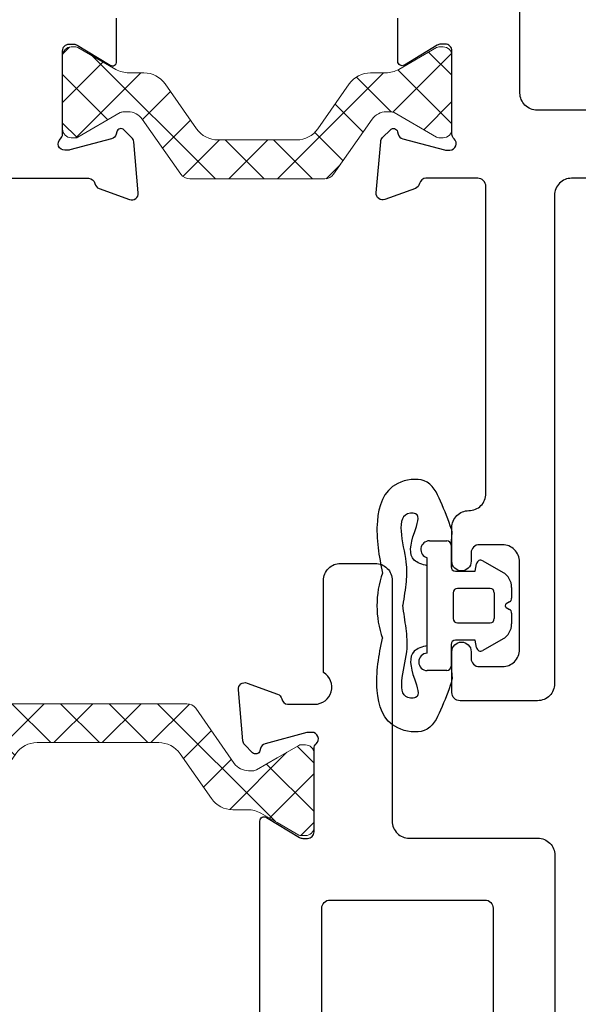
# Model space of a CAD drawing. Extents: x 23.6 to 96.4, y 25.1 to 112.3.
# Drawn here: x 25.2 to 26.2, y 34.2 to 36 of the extents above; entities that cross this region are included whole.
import ezdxf

# ---------------------------------------------------------------- set-up
doc = ezdxf.new("R2010")
doc.units = 0
doc.header["$MEASUREMENT"] = 0
doc.layers.get('0').update_dxf_attribs({"linetype": 'CONTINUOUS'})
for name, color, linetype in [('B967210$0$967210 Bulb Gasket', 2, 'CONTINUOUS'), ('E781014$0$EXT_FRAME', 5, 'CONTINUOUS'), ('E781080$0$EXT_SASH', 6, 'CONTINUOUS'), ('E782010$0$EXT_FRAME', 5, 'CONTINUOUS')]:
    doc.layers.add(name, color=color, linetype=linetype)
doc.layers.add('H950019$0$I Strut', color=3, linetype='CONTINUOUS', lineweight=13)
doc.layers.add('H950032$0$I Strut', color=3, linetype='CONTINUOUS', lineweight=13)

# ---------------------------------------------------------------- blocks, each defined once
blk = doc.blocks.new('E782010')
at = {"layer": 'E782010$0$EXT_FRAME'}
blk.add_lwpolyline([(0.8637, 1.7052), (1.3589, 1.7052, 0.357201), (1.3706, 1.7149, -0.261539), (1.3782, 1.7236), (1.4337, 1.7438, -0.548619), (1.4495, 1.7317), (1.4414, 1.6386, -0.176327), (1.438, 1.6313), (1.4236, 1.6169, -0.57735), (1.4105, 1.6205), (1.4093, 1.6249, 0.267949), (1.4009, 1.6333), (1.3251, 1.6536, 0.065543), (1.322, 1.654), (1.3157, 1.654, 0.6885), (1.3078, 1.6334, -0.213422), (1.3118, 1.6246), (1.3118, 1.4729, 0.414214), (1.3236, 1.4611), (1.3323, 1.4611, 0.137872), (1.3384, 1.4628), (1.3982, 1.4993, -0.585524), (1.4102, 1.4926), (1.4102, 1.4139, -0.261413)], format="xyb", dxfattribs=at)
blk = doc.blocks.new('E781014')
at = {"layer": 'E781014$0$EXT_FRAME'}
blk.add_lwpolyline([(2.0123, 1.7051), (0.3557, 1.7051, -0.414231), (0.3247, 1.7361), (0.3248, 2.625, 0.414214), (0.2938, 2.656), (0.1528, 2.656, 0.414214), (0.1378, 2.641), (0.1378, 2.5668, 1), (0.1728, 2.5668), (0.1728, 2.579, -0.414214), (0.1878, 2.594), (0.2298, 2.594, -0.414214), (0.2608, 2.563), (0.2608, 2.403, -0.414214), (0.2298, 2.372), (0.1878, 2.372, -0.414214), (0.1728, 2.387), (0.1728, 2.4023, 1), (0.1378, 2.4023), (0.1378, 2.341, 0.414214), (0.1688, 2.31, -0.414214), (0.1998, 2.279), (0.1998, 1.7201, -0.414214), (0.1848, 1.7051), (0.0907, 1.7051, -0.357201), (0.0789, 1.7147, 0.261539), (0.0714, 1.7235), (0.0159, 1.7437, 0.548619), (0, 1.7316), (0.0082, 1.6385, 0.176327), (0.0116, 1.6311), (0.0259, 1.6168, 0.57735), (0.0391, 1.6203), (0.0403, 1.6248, -0.267949), (0.0486, 1.6332), (0.1245, 1.6535, -0.065543), (0.1275, 1.6539), (0.1339, 1.6539, -0.6885), (0.1417, 1.6333, 0.213422), (0.1378, 1.6245), (0.1378, 1.4728, -0.414214), (0.126, 1.461), (0.1173, 1.461, -0.137872), (0.1111, 1.4627), (0.0513, 1.4992, 0.585524), (0.0394, 1.4925), (0.0394, 1.4138, 0.261413)], format="xyb", dxfattribs=at)
blk.add_lwpolyline([(0.9043, 1.5811), (0.2928, 1.5811, 0.414214), (0.2618, 1.5501), (0.2618, 0.3529, 0.414245), (0.2928, 0.3219), (0.9043, 0.322, 0.414193), (0.9353, 0.353), (0.9353, 0.5249, -1), (1.0293, 0.5249), (1.0293, 0.3369, 0.414203), (1.0443, 0.3219), (1.9043, 0.3219, 0.414222), (1.9193, 0.3369), (1.9193, 1.5661, 0.414204), (1.9043, 1.5811), (1.0443, 1.5811, 0.414203), (1.0293, 1.5661), (1.0293, 1.3781, -1), (0.9353, 1.3781), (0.9353, 1.5501, 0.414224)], format="xyb", close=True, dxfattribs=at)
blk = doc.blocks.new('H950032')
at = {"layer": 'H950032$0$I Strut'}
h = blk.add_hatch(dxfattribs=at)
h.set_pattern_fill('ANSI37', color=256, scale=0.5)
h.paths.add_polyline_path([(0.4933, 0.1491, 0.244698), (0.4772, 0.1575), (0.2315, 0.1575, 0.244698), (0.2153, 0.1491), (0.1451, 0.0489, -0.244698), (0.1193, 0.0354), (0.111, 0.0354, -0.131652), (0.1051, 0.037), (0.0278, 0.0816), (0.026, 0.0827), (0.0157, 0.0827, 0.414214), (0, 0.0669), (0, -0.0669, 0.414214), (0.0157, -0.0827), (0.0239, -0.0827, 0.131652), (0.0278, -0.0816), (0.0969, -0.0418, -0.131652), (0.1205, -0.0354), (0.148, -0.0354, 0.244698), (0.1867, -0.0153), (0.244, 0.0665, -0.244698), (0.2827, 0.0866), (0.426, 0.0866, -0.244698), (0.4647, 0.0665), (0.5219, -0.0153, 0.244698), (0.5606, -0.0354), (0.5882, -0.0354, -0.131652), (0.6118, -0.0418), (0.6808, -0.0816, 0.131652), (0.6848, -0.0827), (0.6929, -0.0827, 0.414214), (0.7086, -0.0669), (0.7086, 0.0669, 0.414214), (0.6929, 0.0827), (0.6848, 0.0827, 0.131652), (0.6808, 0.0816), (0.6036, 0.037, -0.131652), (0.5977, 0.0354), (0.5893, 0.0354, -0.244698), (0.5635, 0.0489)])
for p, q in [((0.2153, 0.1491), (0.1451, 0.0489)), ((0.4772, 0.1575), (0.2315, 0.1575)), ((0.5635, 0.0489), (0.4933, 0.1491)), ((0.0157, 0.0827), (0.026, 0.0827)), ((0.0278, 0.0816), (0.026, 0.0827)), ((0.1051, 0.037), (0.0278, 0.0816)), ((0.426, 0.0866), (0.2827, 0.0866)), ((0.6036, 0.037), (0.6808, 0.0816)), ((0.6929, 0.0827), (0.6848, 0.0827)), ((0, 0.0669), (0, -0.0669)), ((0.1867, -0.0153), (0.244, 0.0665)), ((0.4647, 0.0665), (0.5219, -0.0153)), ((0.7086, -0.0669), (0.7086, 0.0669)), ((0.1193, 0.0354), (0.111, 0.0354)), ((0.5893, 0.0354), (0.5977, 0.0354)), ((0.148, -0.0354), (0.1205, -0.0354)), ((0.5606, -0.0354), (0.5882, -0.0354)), ((0.0969, -0.0418), (0.0278, -0.0816)), ((0.6808, -0.0816), (0.6118, -0.0418)), ((0.0157, -0.0827), (0.0239, -0.0827)), ((0.6929, -0.0827), (0.6848, -0.0827))]:
    blk.add_line(p, q, dxfattribs=at)
for centre, radius, start, end in [((0.2315, 0.1378), 0.0197, 90, 145), ((0.4772, 0.1378), 0.0197, 35, 90), ((0.0157, 0.0669), 0.0157, 90, 180), ((0.2827, 0.0394), 0.0472, 90, 145), ((0.426, 0.0394), 0.0472, 35, 90), ((0.6848, 0.0748), 0.00787, 90, 120), ((0.6929, 0.0669), 0.0157, 0, 90), ((0.111, 0.0472), 0.0118, 240, 270), ((0.1193, 0.0669), 0.0315, 270, 325), ((0.5893, 0.0669), 0.0315, 215, 270), ((0.5977, 0.0472), 0.0118, 270, 300), ((0.148, 0.0118), 0.0472, 270, 325), ((0.5606, 0.0118), 0.0472, 215, 270), ((0.1205, -0.0827), 0.0472, 90, 120), ((0.5882, -0.0827), 0.0472, 60, 90), ((0.0157, -0.0669), 0.0157, 180, 270), ((0.6929, -0.0669), 0.0157, 270, 0), ((0.0239, -0.0748), 0.00787, 270, 300), ((0.6848, -0.0748), 0.00787, 240, 270)]:
    blk.add_arc(centre, radius, start, end, dxfattribs=at)
blk = doc.blocks.new('B780014')
for name, p in [('E781014', (1.8826, 0)), ('E782010', (0, 0)), ('H950032', (1.3118, 1.5487))]:
    blk.add_blockref(name, p)
blk = doc.blocks.new('H950019')
at = {"layer": 'H950019$0$I Strut'}
h = blk.add_hatch(dxfattribs=at)
h.set_pattern_fill('ANSI37', color=256, scale=0.5)
h.paths.add_polyline_path([(0.5717, 0.1491, 0.244698), (0.5555, 0.1575), (0.4996, 0.1575), (0.2315, 0.1575, 0.244698), (0.2153, 0.1491), (0.1451, 0.0489, -0.244698), (0.1193, 0.0354), (0.111, 0.0354, -0.131652), (0.1051, 0.037), (0.0278, 0.0816, 0.131652), (0.0239, 0.0827), (0.0157, 0.0827, 0.414214), (0, 0.0669), (0, 0.0472), (0, -0.0472), (0, -0.0669, 0.414214), (0.0157, -0.0827), (0.0239, -0.0827, 0.131652), (0.0278, -0.0816), (0.0969, -0.0418, -0.131652), (0.1205, -0.0354), (0.148, -0.0354, 0.244698), (0.1867, -0.0153), (0.244, 0.0665, -0.244698), (0.2827, 0.0866), (0.4996, 0.0866), (0.5043, 0.0866, -0.244698), (0.543, 0.0665), (0.6002, -0.0153, 0.244698), (0.6389, -0.0354), (0.6665, -0.0354, -0.131652), (0.6901, -0.0418), (0.7201, -0.059), (0.7592, -0.0816, 0.131652), (0.7631, -0.0827), (0.7712, -0.0827, 0.414214), (0.787, -0.0669), (0.787, -0.0472), (0.787, 0.0472), (0.787, 0.0669, 0.414214), (0.7712, 0.0827), (0.7631, 0.0827, 0.131652), (0.7592, 0.0816), (0.7201, 0.059), (0.6819, 0.037, -0.131652), (0.676, 0.0354), (0.6676, 0.0354, -0.244698), (0.6418, 0.0489)])
for p, q in [((0.2153, 0.1491), (0.1451, 0.0489)), ((0.4996, 0.1575), (0.2315, 0.1575)), ((0.5555, 0.1575), (0.4996, 0.1575)), ((0.6418, 0.0489), (0.5717, 0.1491)), ((0.0157, 0.0827), (0.0239, 0.0827)), ((0.0239, 0.0827), (0.026, 0.0827)), ((0.0278, 0.0816), (0.026, 0.0827)), ((0.1051, 0.037), (0.0278, 0.0816)), ((0.4996, 0.0866), (0.2827, 0.0866)), ((0.5043, 0.0866), (0.4996, 0.0866)), ((0.7201, 0.059), (0.7592, 0.0816)), ((0.7712, 0.0827), (0.7631, 0.0827)), ((0, 0.0669), (0, 0.0472)), ((0.1867, -0.0153), (0.244, 0.0665)), ((0.543, 0.0665), (0.6002, -0.0153)), ((0.7201, 0.059), (0.6819, 0.037)), ((0.787, 0.0472), (0.787, 0.0669)), ((0, 0.0472), (0, -0.0472)), ((0.787, -0.0472), (0.787, 0.0472)), ((0.1193, 0.0354), (0.111, 0.0354)), ((0.6676, 0.0354), (0.676, 0.0354)), ((0.148, -0.0354), (0.1205, -0.0354)), ((0.6389, -0.0354), (0.6665, -0.0354)), ((0, -0.0472), (0, -0.0669)), ((0.0969, -0.0418), (0.0278, -0.0816)), ((0.7201, -0.059), (0.6901, -0.0418)), ((0.787, -0.0669), (0.787, -0.0472)), ((0.7592, -0.0816), (0.7201, -0.059)), ((0.0157, -0.0827), (0.0239, -0.0827)), ((0.7712, -0.0827), (0.7631, -0.0827))]:
    blk.add_line(p, q, dxfattribs=at)
for centre, radius, start, end in [((0.2315, 0.1378), 0.0197, 90, 145), ((0.5555, 0.1378), 0.0197, 35, 90), ((0.0157, 0.0669), 0.0157, 90, 180), ((0.0239, 0.0748), 0.00787, 60, 90), ((0.2827, 0.0394), 0.0472, 90, 145), ((0.5043, 0.0394), 0.0472, 35, 90), ((0.7631, 0.0748), 0.00787, 90, 120), ((0.7712, 0.0669), 0.0157, 0, 90), ((0.111, 0.0472), 0.0118, 240, 270), ((0.1193, 0.0669), 0.0315, 270, 325), ((0.6676, 0.0669), 0.0315, 215, 270), ((0.676, 0.0472), 0.0118, 270, 300), ((0.148, 0.0118), 0.0472, 270, 325), ((0.6389, 0.0118), 0.0472, 215, 270), ((0.1205, -0.0827), 0.0472, 90, 120), ((0.6665, -0.0827), 0.0472, 60, 90), ((0.0157, -0.0669), 0.0157, 180, 270), ((0.7712, -0.0669), 0.0157, 270, 0), ((0.0239, -0.0748), 0.00787, 270, 300), ((0.7631, -0.0748), 0.00787, 240, 270)]:
    blk.add_arc(centre, radius, start, end, dxfattribs=at)
blk = doc.blocks.new('E781080')
at = {"layer": 'E781080$0$EXT_SASH'}
blk.add_lwpolyline([(0.1378, 1.9692), (0.1378, 0.469, 0.585524), (0.1498, 0.4623), (0.2095, 0.4988, -0.137872), (0.2157, 0.5005), (0.2244, 0.5005, -0.414214), (0.2362, 0.4887), (0.2362, 0.337, 0.213422), (0.2402, 0.3282, -0.6885), (0.2323, 0.3076), (0.226, 0.3076, -0.065543), (0.2229, 0.308), (0.1471, 0.3283, -0.267949), (0.1387, 0.3367), (0.1375, 0.3411, 0.57735), (0.1244, 0.3447), (0.11, 0.3303, 0.176327), (0.1066, 0.323), (0.0985, 0.2299, 0.548619), (0.1143, 0.2178), (0.1698, 0.238, 0.263725), (0.1774, 0.2468, -0.33706), (0.188, 0.2564), (0.2375, 0.2564, -0.759915), (0.2535, 0.1988), (0.2535, 0.031, 0.414214), (0.2845, 0), (0.3475, 0, 0.414214), (0.3785, 0.031), (0.3785, 0.4693, -0.414214), (0.4095, 0.5003), (0.6436, 0.5003, 0.414214), (0.6746, 0.5313), (0.6746, 3.0995, 0.414214)], format="xyb", dxfattribs=at)
blk.add_lwpolyline([(0.5312, 2.2429), (0.2812, 2.2429, 0.414214), (0.2502, 2.2119), (0.2502, 1.9546, 0.414214), (0.2812, 1.9236), (0.3002, 1.9236, -0.414214), (0.3152, 1.9086), (0.3152, 1.8766, -0.414214), (0.3002, 1.8616), (0.2652, 1.8616, 0.414214), (0.2502, 1.8466), (0.2502, 0.6277, 0.414214), (0.2652, 0.6127), (0.5472, 0.6127, 0.414214), (0.5622, 0.6277), (0.5622, 1.8466, 0.414214), (0.5472, 1.8616), (0.5122, 1.8616, -0.414214), (0.4972, 1.8766), (0.4972, 1.9086, -0.414214), (0.5122, 1.9236), (0.5312, 1.9236, 0.414214), (0.5622, 1.9546), (0.5622, 2.2119, 0.414214)], format="xyb", close=True, dxfattribs=at)
blk = doc.blocks.new('B780080')
blk.add_blockref('E781080', (1.8723, 0.739))
at = {"xscale": -1, "rotation": 180}
blk.add_blockref('H950019', (1.3216, 1.1519), dxfattribs=at)
blk = doc.blocks.new('B967210')
at = {"layer": 'B967210$0$967210 Bulb Gasket'}
for p, q in [((-0.1102, 0.1102), (-0.1084, 0.1329)), ((-0.1496, 0.1181), (-0.1181, 0.1181)), ((-0.1102, 0.1102), (-0.1102, 0.0709)), ((-0.1535, -0.0866), (-0.1535, 0.0871)), ((-0.0662, 0.063), (-0.0639, 0.0762)), ((-0.0522, 0.0816), (-0.0157, 0.0606)), ((-0.1024, 0.063), (-0.0662, 0.063)), ((-0.1063, 0.0236), (-0.1063, -0.0236)), ((-0.0394, 0.0315), (-0.0984, 0.0315)), ((-0.0315, -0.0236), (-0.0315, 0.0236)), ((0, 0.0333), (0, 0.0136)), ((-0.0039, 0.0068), (-0.0098, 0.0034)), ((-0.0098, -0.0034), (-0.0039, -0.0068)), ((0, -0.0136), (0, -0.0333)), ((-0.0984, -0.0315), (-0.0394, -0.0315)), ((-0.0394, -0.0315), (-0.0394, -0.0315)), ((-0.1102, -0.0709), (-0.1102, -0.1102)), ((-0.0662, -0.063), (-0.1024, -0.063)), ((-0.0639, -0.0762), (-0.0662, -0.063)), ((-0.0157, -0.0606), (-0.0522, -0.0816)), ((-0.1181, -0.1181), (-0.1535, -0.1181)), ((-0.1102, -0.1102), (-0.1084, -0.1329))]:
    blk.add_line(p, q, dxfattribs=at)
for points in [[(-0.235, 0.0594, 0.086359), (-0.2452, 0)], [(-0.2452, 0, 0.086359), (-0.235, -0.0594)]]:
    blk.add_lwpolyline(points, format="xyb", dxfattribs=at)
for centre, radius, start, end in [((-0.1284, 0.1329), 0.02, 0, 18.7007), ((-0.1496, 0.1024), 0.0157, 90, 255.5225), ((-0.1181, 0.1102), 0.00787, 360, 90), ((-0.0562, 0.0748), 0.00787, 60, 170), ((-0.1024, 0.0709), 0.00787, 180, 270), ((-0.0315, 0.0333), 0.0315, 0, 60), ((-0.0984, 0.0236), 0.00787, 90, 180), ((-0.0394, 0.0236), 0.00787, 0, 90), ((-0.0079, 0), 0.00394, 120, 240), ((-0.0079, 0.0136), 0.00787, 300, 360), ((-0.0079, -0.0136), 0.00787, 0, 60), ((-0.0984, -0.0236), 0.00787, 180, 270), ((-0.0394, -0.0236), 0.00787, 270, 0), ((-0.0315, -0.0333), 0.0315, 300, 360), ((-0.1024, -0.0709), 0.00787, 90, 180), ((-0.1535, -0.1024), 0.0157, 90, 270), ((-0.0562, -0.0748), 0.00787, 190, 300), ((-0.1181, -0.1102), 0.00787, 270, 360), ((-0.1284, -0.1329), 0.02, 341.2993, 360)]:
    blk.add_arc(centre, radius, start, end, dxfattribs=at)
for points in [[(-0.1095, 0.1393), (-0.1151, 0.1557), (-0.1274, 0.1863), (-0.15, 0.2355), (-0.2307, 0.2243), (-0.2517, 0.145), (-0.2415, 0.0899), (-0.235, 0.0594)], [(-0.1095, -0.1393), (-0.1151, -0.1557), (-0.1274, -0.1863), (-0.15, -0.2355), (-0.2307, -0.2243), (-0.2524, -0.1456), (-0.2415, -0.0899), (-0.235, -0.0594)]]:
    blk.add_open_spline(points, degree=3, knots=[0.0054248, 0.0054248, 0.0054248, 0.0054248, 0.0593724, 0.105085, 0.1455657, 0.2216865, 0.316786, 0.316786, 0.316786, 0.316786], dxfattribs=at)
for points in [[(-0.1535, 0.0726), (-0.1774, 0.0829), (-0.1771, 0.133), (-0.1749, 0.1674), (-0.1843, 0.1683), (-0.1925, 0.0795), (-0.1922, 0.0439), (-0.1981, 0.001)], [(-0.1535, -0.0726), (-0.1774, -0.0829), (-0.1771, -0.133), (-0.1749, -0.1674), (-0.1843, -0.1683), (-0.191, -0.0842), (-0.1922, -0.0415), (-0.1981, 0.001)]]:
    blk.add_spline(points, degree=3, dxfattribs=at)
blk = doc.blocks.new('HI78FF_HIB1')
at = {"xscale": -1, "rotation": 180}
for name, p in [('B780014', (0.339, 6.417)), ('B780080', (0, 4.75))]:
    blk.add_blockref(name, p, dxfattribs=at)
blk.add_blockref('B967210', (2.4682, 3.934))

msp = doc.modelspace()

# ---------------------------------------------------------------- block references
msp.add_blockref('HI78FF_HIB1', (23.647, 30.9662))

doc.saveas('drawing.dxf')
